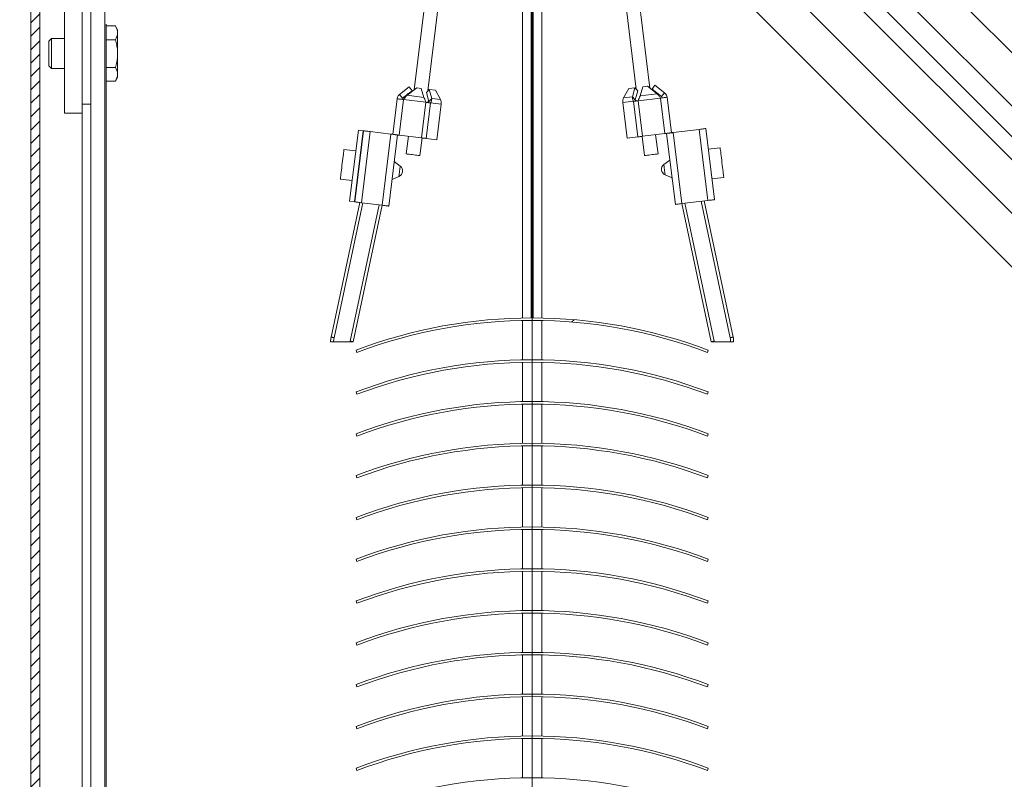
# Model space of a CAD drawing. Units: millimetres. Extents: x 1128 to 2635, y -33 to 930.
# Drawn here: x 2242 to 2407, y 582 to 709 of the extents above; entities that cross this region are included whole.
import ezdxf
from ezdxf.lldxf.tags import DXFTag

# ---------------------------------------------------------------- set-up
doc = ezdxf.new("R2010")
doc.units = ezdxf.units.MM
doc.linetypes.add('SLD-Plná', pattern=[0])
for name, color, linetype, lineweight in [('isotra', 80, 'Continuous', 9), ('konstrukce okna', 130, 'Continuous', 9), ('kóty', 10, 'Continuous', 9), ('osa', 51, 'DASHDOT', 9)]:
    doc.layers.add(name, color=color, linetype=linetype, lineweight=lineweight)
tags = doc.linetypes.add('DASHDOT', pattern=[25.4, 12.7, -6.35, 0, -6.35]).pattern_tags.tags
tags[10:11] = [DXFTag(74, 4), DXFTag(75, 0), DXFTag(340, '0'), DXFTag(46, 1.0), DXFTag(50, 0.0), DXFTag(44, 0.0), DXFTag(45, 0.0)]
tags[8:9] = [DXFTag(74, 4), DXFTag(75, 0), DXFTag(340, '0'), DXFTag(46, 1.0), DXFTag(50, 0.0), DXFTag(44, 0.0), DXFTag(45, 0.0)]
tags[6:7] = [DXFTag(74, 4), DXFTag(75, 0), DXFTag(340, '0'), DXFTag(46, 1.0), DXFTag(50, 0.0), DXFTag(44, 0.0), DXFTag(45, 0.0)]
tags[4:5] = [DXFTag(74, 4), DXFTag(75, 0), DXFTag(340, '0'), DXFTag(46, 1.0), DXFTag(50, 0.0), DXFTag(44, 0.0), DXFTag(45, 0.0)]
doc.dimstyles.new('ISO-25', dxfattribs={"dimtxt": 5, "dimasz": 5, "dimexe": 1.25, "dimexo": 0.625, "dimtad": 1, "dimdec": 0, "dimrnd": 1, "dimtxsty": 'Standard', "dimcen": 5, "dimadec": 0, "dimazin": 0, "dimtfac": 1, "dimtdec": 0, "dimtmove": 0, "dimatfit": 3, "dimfxl": 1, "dimarcsym": 0})

# ---------------------------------------------------------------- blocks, each defined once
blk = doc.blocks.new('*D106')
at = {"layer": 'Defpoints', "color": 0}
for p in [(2203.22, 800.19), (2300.84, 800.19), (2296.79, 531.36)]:
    blk.add_point(p, dxfattribs=at)
at = {"layer": 'kóty', "color": 0, "lineweight": -2}
for p, q in [((2300.22, 800.19), (2201.97, 800.19)), ((2203.22, 536.36), (2203.22, 795.19)), ((2296.17, 531.36), (2201.97, 531.36))]:
    blk.add_line(p, q, dxfattribs=at)
at = {"layer": 'kóty', "color": 0}
for points in [[(2204.05, 795.19), (2202.38, 795.19), (2203.22, 800.19)], [(2202.38, 536.36), (2204.05, 536.36), (2203.22, 531.36)]]:
    blk.add_solid(points, dxfattribs=at)
at = {"layer": 'kóty', "color": 0, "insert": (2200.09, 665.98), "char_height": 5, "attachment_point": 5, "rotation": 90}
blk.add_mtext('VP', dxfattribs=at)
blk = doc.blocks.new('*D108')
at = {"layer": 'Defpoints', "color": 0}
for p in [(2181.1, 800.19), (2300.84, 800.19), (2319.99, 135.52)]:
    blk.add_point(p, dxfattribs=at)
at = {"layer": 'kóty', "color": 0, "lineweight": -2}
for p, q in [((2300.22, 800.19), (2179.85, 800.19)), ((2181.1, 140.52), (2181.1, 795.19)), ((2319.37, 135.52), (2179.85, 135.52))]:
    blk.add_line(p, q, dxfattribs=at)
at = {"layer": 'kóty', "color": 0}
for points in [[(2181.94, 795.19), (2180.27, 795.19), (2181.1, 800.19)], [(2180.27, 140.52), (2181.94, 140.52), (2181.1, 135.52)]]:
    blk.add_solid(points, dxfattribs=at)
at = {"layer": 'kóty', "color": 0, "insert": (2177.98, 467.86), "char_height": 5, "attachment_point": 5, "rotation": 90}
blk.add_mtext('VZ', dxfattribs=at)
blk = doc.blocks.new('*D110')
at = {"layer": 'Defpoints', "color": 0}
for p in [(2225.35, 741.99), (2280.24, 741.99), (2319.99, 135.52)]:
    blk.add_point(p, dxfattribs=at)
at = {"layer": 'kóty', "color": 0, "lineweight": -2}
for p, q in [((2279.62, 741.99), (2224.1, 741.99)), ((2225.35, 140.52), (2225.35, 736.99)), ((2319.37, 135.52), (2224.1, 135.52))]:
    blk.add_line(p, q, dxfattribs=at)
at = {"layer": 'kóty', "color": 0}
for points in [[(2226.19, 736.99), (2224.52, 736.99), (2225.35, 741.99)], [(2224.52, 140.52), (2226.19, 140.52), (2225.35, 135.52)]]:
    blk.add_solid(points, dxfattribs=at)
at = {"layer": 'kóty', "color": 0, "insert": (2222.23, 438.97), "char_height": 5, "attachment_point": 5, "rotation": 90}
blk.add_mtext('VL', dxfattribs=at)

msp = doc.modelspace()

# ---------------------------------------------------------------- hatches: boundary and pattern name
at = {"layer": 'isotra'}
h = msp.add_hatch(dxfattribs=at)
h.set_pattern_fill('ANSI31', color=256, scale=0.5, style=0)
h.paths.add_polyline_path([(2416.32, 813.49), (2416.32, 814.99), (2328.24, 814.99), (2328.24, 813.49)])
h.paths.add_polyline_path([(2328.24, 813.49), (2328.24, 814.99), (2247.26, 814.99, 0.414108), (2244.26, 811.99), (2244.26, 811.99), (2244.26, 510.33, 0.896461), (2250.19, 509.68), (2248.72, 510, -0.896461), (2245.76, 510.33), (2245.76, 510.64, -0.042237), (2245.74, 510.81), (2245.53, 522.83), (2245.76, 522.83), (2245.76, 811.99, -0.414214), (2247.26, 813.49), (2253.9, 813.49, -0.000573), (2253.9, 813.49)])
h = msp.add_hatch(dxfattribs=at)
h.set_pattern_fill('ANSI32', color=256, scale=7, style=0)
h.set_pattern_definition([(45, (2705.71, -1107.914), (-47.1463, 47.1463), []), (45, (2737.14, -1107.914), (-47.1463, 47.1463), [])])
edge = h.paths.add_edge_path(flags=0)
edge.add_line((2298.74, 653.83), (2298.89, 653.44))
edge.add_arc((2328.24, 575.91), 82.9, 69.2657, 110.7343, ccw=False)
edge.add_line((2357.59, 653.44), (2357.74, 653.83))
edge.add_arc((2328.24, 575.91), 83.32, 69.2657, 110.7343)
at = {"layer": 'konstrukce okna'}
h = msp.add_hatch(dxfattribs=at)
h.set_pattern_fill('ANSI31', color=256, scale=2, angle=90, style=0)
h.set_pattern_definition([(135, (1550.5733, -18.8544), (-4.490128, -4.490128), [])])
edge = h.paths.add_edge_path()
edge.add_line((2438.33, 608.08), (2438.33, 817.99))
edge.add_line((2307.94, 766.21), (2492, 582.13))
edge.add_line((2416.32, 615.08), (2416.32, 814.99))
edge.add_line((2416.32, 615.08), (2434.34, 615.08))
edge.add_line((2434.32, 615.08), (2418.32, 615.08))
edge.add_line((2434.34, 615.08), (2434.34, 608.08))
edge.add_line((2438.33, 608.08), (2434.32, 608.08))

# ---------------------------------------------------------------- linework, layer by layer
at = {"layer": 'isotra'}
for p, q in [((2244.26, 812.12), (2244.26, 510.33)), ((2245.76, 811.99), (2245.76, 510.33)), ((2249.9, 809.49), (2249.9, 693.49)), ((2252.9, 809.49), (2252.9, 693.49)), ((2252.9, 761.09), (2252.9, 695.03)), ((2254.3, 695.03), (2254.3, 761.09)), ((2313.41, 737.59), (2308.48, 697.42)), ((2310.77, 697.25), (2315.73, 737.59)), ((2328.07, 737.59), (2328.07, 659.23)), ((2328.41, 737.59), (2328.41, 659.23)), ((2340.76, 737.59), (2345.68, 697.52)), ((2347.98, 697.69), (2343.08, 737.59)), ((2326.64, 734.09), (2326.64, 659.22)), ((2329.84, 659.22), (2329.84, 734.09)), ((2256.9, 708.43), (2256.9, 540.93)), ((2256.9, 708.11), (2258.45, 708.11)), ((2258.45, 708.11), (2258.8, 707.49)), ((2258.8, 707.49), (2258.8, 706.95)), ((2247.3, 705.55), (2247.75, 705.99)), ((2247.75, 705.99), (2249.9, 705.99)), ((2247.75, 703.49), (2247.75, 705.99)), ((2258.8, 703.49), (2258.8, 706.95)), ((2247.3, 703.49), (2247.3, 705.55)), ((2256.9, 705.8), (2258.45, 705.8)), ((2247.3, 701.44), (2247.3, 703.49)), ((2247.75, 700.99), (2247.75, 703.49)), ((2258.8, 703.49), (2258.8, 700.03)), ((2247.75, 700.99), (2247.3, 701.44)), ((2249.9, 700.99), (2247.75, 700.99)), ((2256.9, 701.18), (2258.45, 701.18)), ((2258.8, 699.49), (2258.45, 698.87)), ((2258.8, 700.03), (2258.8, 699.49)), ((2256.9, 698.87), (2258.45, 698.87)), ((2307.64, 697.91), (2306.03, 696.65)), ((2307.3, 696.5), (2308.91, 697.76)), ((2307.64, 697.91), (2308.14, 697.28)), ((2308.91, 697.76), (2309.68, 697.66)), ((2309.68, 697.66), (2310.1, 696.15)), ((2343.57, 696.08), (2344.41, 697.64)), ((2344.41, 697.64), (2345.45, 697.77)), ((2345.45, 697.77), (2345.03, 696.26)), ((2345.45, 697.77), (2345.92, 697.25)), ((2346.35, 696.42), (2346.77, 697.93)), ((2346.77, 697.93), (2347.54, 698.02)), ((2347.54, 698.02), (2349.16, 696.76)), ((2348.32, 697.55), (2348.81, 698.18)), ((2350.42, 696.92), (2348.81, 698.18)), ((2306.03, 696.65), (2306.53, 696.02)), ((2306.53, 696.02), (2306.41, 695.82)), ((2308.14, 697.28), (2306.53, 696.02)), ((2310.53, 696.99), (2311, 697.5)), ((2310.95, 695.48), (2310.53, 696.99)), ((2311, 697.5), (2312.05, 697.37)), ((2311.42, 695.99), (2311, 697.5)), ((2311.42, 695.99), (2311.04, 695.58)), ((2312.05, 697.37), (2312.88, 695.81)), ((2345.03, 696.26), (2345.41, 695.84)), ((2345.92, 697.25), (2345.5, 695.75)), ((2349.93, 696.29), (2348.32, 697.55)), ((2350.42, 696.92), (2349.93, 696.29)), ((2350.04, 696.09), (2349.93, 696.29)), ((2350.83, 696.19), (2351.56, 690.23)), ((2254.3, 695.03), (2252.9, 695.03)), ((2252.9, 695.03), (2252.9, 694.44)), ((2254.3, 535.8), (2254.3, 695.03)), ((2304.89, 689.96), (2305.62, 695.92)), ((2310.67, 695.3), (2310.89, 695.44)), ((2311.04, 695.58), (2310.88, 695.43)), ((2312.28, 689.06), (2313.02, 695.01)), ((2343.44, 695.28), (2344.17, 689.32)), ((2345.57, 695.7), (2345.41, 695.84)), ((2345.57, 695.7), (2345.78, 695.57)), ((2249.9, 693.49), (2252.9, 693.49)), ((2252.9, 693.52), (2252.9, 535.8)), ((2297.67, 678.76), (2299.13, 690.67)), ((2298.46, 678.66), (2299.92, 690.57)), ((2298.56, 678.65), (2300.02, 690.56)), ((2299.13, 690.67), (2299.92, 690.57)), ((2301.12, 690.43), (2304.59, 690)), ((2304.22, 677.96), (2305.68, 689.87)), ((2305.98, 689.83), (2309.73, 689.37)), ((2307.52, 689.64), (2307.16, 686.69)), ((2309.44, 686.41), (2309.8, 689.36)), ((2344.17, 689.32), (2345.95, 689.54)), ((2346.65, 689.63), (2347.04, 686.41)), ((2346.72, 689.64), (2350.47, 690.1)), ((2349.33, 686.69), (2348.93, 689.91)), ((2352.23, 678.22), (2350.77, 690.13)), ((2351.86, 690.27), (2356.23, 690.8)), ((2358.78, 679.03), (2357.32, 690.94)), ((2310.5, 689.28), (2312.28, 689.06)), ((2359.73, 687.71), (2357.75, 687.46)), ((2298.7, 687.2), (2296.72, 687.44)), ((2299.6, 687.09), (2299.5, 687.1)), ((2306.15, 684.64), (2305.13, 685.4)), ((2351.32, 685.67), (2350.3, 684.9)), ((2304.77, 682.42), (2305.94, 682.92)), ((2350.52, 683.18), (2351.68, 682.69)), ((2296.11, 682.48), (2298.09, 682.23)), ((2298.89, 682.14), (2298.99, 682.13)), ((2358.36, 682.5), (2360.34, 682.75)), ((2299.37, 678.55), (2294.57, 656.01)), ((2297.67, 678.76), (2298.46, 678.66)), ((2303.1, 678.09), (2298.24, 655.23)), ((2299.65, 678.52), (2303.13, 678.09)), ((2353.32, 678.36), (2357.69, 678.89)), ((2353.33, 678.36), (2358.24, 655.23)), ((2357.06, 678.82), (2361.91, 656.01)), ((2326.64, 652.22), (2326.64, 658.8)), ((2329.84, 658.8), (2329.84, 652.22)), ((2294.99, 655.23), (2297.74, 655.23)), ((2302.99, 655.31), (2302.99, 655.31)), ((2353.49, 655.31), (2353.49, 655.31)), ((2361.49, 655.23), (2358.7, 655.23)), ((2298.89, 653.44), (2298.74, 653.83)), ((2357.74, 653.83), (2357.59, 653.44)), ((2326.64, 645.22), (2326.64, 651.8)), ((2329.84, 651.8), (2329.84, 645.22)), ((2298.89, 646.44), (2298.74, 646.83)), ((2357.74, 646.83), (2357.59, 646.44)), ((2326.64, 638.22), (2326.64, 644.8)), ((2329.84, 644.8), (2329.84, 638.22)), ((2298.89, 639.44), (2298.74, 639.83)), ((2357.74, 639.83), (2357.59, 639.44)), ((2326.64, 631.22), (2326.64, 637.8)), ((2329.84, 637.8), (2329.84, 631.22)), ((2298.89, 632.44), (2298.74, 632.83)), ((2357.74, 632.83), (2357.59, 632.44)), ((2326.64, 624.22), (2326.64, 630.8)), ((2329.84, 630.8), (2329.84, 624.22)), ((2298.89, 625.44), (2298.74, 625.83)), ((2357.74, 625.83), (2357.59, 625.44)), ((2326.64, 617.22), (2326.64, 623.8)), ((2329.84, 623.8), (2329.84, 617.22)), ((2298.89, 618.44), (2298.74, 618.83)), ((2357.74, 618.83), (2357.59, 618.44)), ((2326.64, 610.22), (2326.64, 616.8)), ((2329.84, 616.8), (2329.84, 610.22)), ((2298.89, 611.44), (2298.74, 611.83)), ((2357.74, 611.83), (2357.59, 611.44)), ((2326.64, 603.22), (2326.64, 609.8)), ((2329.84, 609.8), (2329.84, 603.22)), ((2298.89, 604.44), (2298.74, 604.83)), ((2357.74, 604.83), (2357.59, 604.44)), ((2326.64, 596.22), (2326.64, 602.8)), ((2329.84, 602.8), (2329.84, 596.22)), ((2298.89, 597.44), (2298.74, 597.83)), ((2357.74, 597.83), (2357.59, 597.44)), ((2326.64, 589.22), (2326.64, 595.8)), ((2329.84, 595.8), (2329.84, 589.22)), ((2298.89, 590.44), (2298.74, 590.83)), ((2357.74, 590.83), (2357.59, 590.44)), ((2326.64, 582.22), (2326.64, 588.8)), ((2329.84, 588.8), (2329.84, 582.22)), ((2298.89, 583.44), (2298.74, 583.83)), ((2357.74, 583.83), (2357.59, 583.44))]:
    msp.add_line(p, q, dxfattribs=at)
at = {"layer": 'isotra', "linetype": 'SLD-Plná'}
for p, q in [((2256.68, 540.93), (2256.68, 761.09)), ((2310.1, 696.15), (2307.3, 696.5)), ((2312.88, 695.81), (2311.42, 695.99)), ((2345.03, 696.26), (2343.57, 696.08)), ((2349.74, 696.05), (2345.99, 695.59)), ((2346.35, 696.42), (2349.16, 696.76)), ((2349.74, 696.05), (2350.47, 690.1)), ((2305.98, 689.83), (2306.71, 695.79)), ((2310.46, 695.33), (2306.71, 695.79)), ((2309.73, 689.37), (2310.46, 695.33)), ((2310.5, 689.28), (2311.23, 695.23)), ((2313.02, 695.01), (2311.23, 695.23)), ((2345.22, 695.5), (2343.44, 695.28)), ((2345.22, 695.5), (2345.95, 689.54)), ((2345.99, 695.59), (2346.72, 689.64)), ((2299.65, 678.52), (2301.12, 690.43)), ((2303.13, 678.09), (2304.59, 690)), ((2353.32, 678.36), (2351.86, 690.27)), ((2357.69, 678.89), (2356.23, 690.8)), ((2299.86, 678.49), (2295.06, 655.91)), ((2302.6, 678.16), (2297.75, 655.33)), ((2353.82, 678.42), (2358.73, 655.33)), ((2356.56, 678.75), (2361.42, 655.91)), ((2294.99, 655.23), (2294.49, 655.23)), ((2298.24, 655.23), (2297.74, 655.23)), ((2358.24, 655.23), (2358.74, 655.23)), ((2361.49, 655.23), (2361.99, 655.23))]:
    msp.add_line(p, q, dxfattribs=at)
at = {"layer": 'isotra', "flags": 128}
for points in [[(2349.74, 696.05), (2349.95, 696.08), (2350.16, 696.1), (2350.35, 696.13), (2350.51, 696.15), (2350.65, 696.16), (2350.75, 696.18), (2350.81, 696.18), (2350.83, 696.19)], [(2305.62, 695.92), (2305.64, 695.92), (2305.7, 695.91), (2305.8, 695.9), (2305.94, 695.88), (2306.1, 695.86), (2306.29, 695.84), (2306.5, 695.81), (2306.71, 695.79)], [(2310.46, 695.33), (2310.57, 695.31), (2310.67, 695.3), (2310.78, 695.29), (2310.88, 695.27), (2310.97, 695.26), (2311.06, 695.25), (2311.15, 695.24), (2311.23, 695.23)], [(2345.22, 695.5), (2345.3, 695.51), (2345.39, 695.52), (2345.48, 695.53), (2345.58, 695.54), (2345.68, 695.55), (2345.78, 695.57), (2345.89, 695.58), (2345.99, 695.59)], [(2300.02, 690.56), (2300.01, 690.56), (2299.98, 690.57), (2299.95, 690.57), (2299.93, 690.57), (2299.92, 690.57)], [(2300.02, 690.56), (2300.05, 690.56), (2300.11, 690.55), (2300.21, 690.54), (2300.34, 690.52), (2300.51, 690.5), (2300.7, 690.48), (2300.9, 690.45), (2301.12, 690.43)], [(2304.59, 690), (2304.68, 689.99), (2304.78, 689.98), (2304.87, 689.97), (2304.96, 689.96), (2305.05, 689.95), (2305.13, 689.93), (2305.21, 689.93), (2305.28, 689.92)], [(2305.98, 689.83), (2305.89, 689.84), (2305.79, 689.85), (2305.7, 689.86), (2305.61, 689.88), (2305.52, 689.89), (2305.44, 689.9), (2305.36, 689.91), (2305.28, 689.92)], [(2310.5, 689.28), (2310.42, 689.29), (2310.33, 689.3), (2310.24, 689.31), (2310.14, 689.32), (2310.04, 689.33), (2309.94, 689.34), (2309.83, 689.36), (2309.73, 689.37)], [(2346.72, 689.64), (2346.62, 689.62), (2346.51, 689.61), (2346.41, 689.6), (2346.31, 689.59), (2346.21, 689.57), (2346.12, 689.56), (2346.03, 689.55), (2345.95, 689.54)], [(2351.17, 690.18), (2351.09, 690.17), (2351.01, 690.16), (2350.93, 690.15), (2350.84, 690.14), (2350.75, 690.13), (2350.66, 690.12), (2350.57, 690.11), (2350.47, 690.1)], [(2351.17, 690.18), (2351.24, 690.19), (2351.32, 690.2), (2351.41, 690.21), (2351.49, 690.22), (2351.58, 690.23), (2351.67, 690.24), (2351.77, 690.26), (2351.86, 690.27)], [(2356.23, 690.8), (2356.44, 690.83), (2356.65, 690.86), (2356.84, 690.88), (2357, 690.9), (2357.14, 690.92), (2357.24, 690.93), (2357.3, 690.94), (2357.32, 690.94)], [(2359.73, 687.71), (2359.73, 687.69), (2359.74, 687.61), (2359.76, 687.47), (2359.79, 687.27), (2359.82, 687.02), (2359.85, 686.72), (2359.9, 686.38), (2359.94, 686.01), (2359.99, 685.62), (2360.04, 685.23)], [(2296.11, 682.48), (2296.11, 682.48), (2296.12, 682.53), (2296.13, 682.64), (2296.15, 682.81), (2296.18, 683.04), (2296.21, 683.31), (2296.25, 683.63), (2296.3, 683.99), (2296.34, 684.37), (2296.39, 684.76), (2296.44, 685.16), (2296.49, 685.55), (2296.53, 685.93), (2296.58, 686.29), (2296.62, 686.61), (2296.65, 686.88), (2296.68, 687.11), (2296.7, 687.28), (2296.71, 687.39), (2296.72, 687.44), (2296.72, 687.44)], [(2309.44, 686.41), (2309.41, 686.41), (2309.31, 686.43), (2309.15, 686.44), (2308.95, 686.47), (2308.7, 686.5), (2308.44, 686.53), (2308.16, 686.57), (2307.9, 686.6), (2307.65, 686.63), (2307.45, 686.65), (2307.29, 686.67), (2307.19, 686.69), (2307.16, 686.69)], [(2347.04, 686.41), (2347.08, 686.41), (2347.17, 686.43), (2347.33, 686.44), (2347.54, 686.47), (2347.78, 686.5), (2348.05, 686.53), (2348.32, 686.57), (2348.59, 686.6), (2348.83, 686.63), (2349.04, 686.65), (2349.2, 686.67), (2349.29, 686.69), (2349.33, 686.69)], [(2360.04, 685.23), (2360.09, 684.83), (2360.13, 684.44), (2360.18, 684.07), (2360.22, 683.74), (2360.26, 683.44), (2360.29, 683.18), (2360.31, 682.98), (2360.33, 682.84), (2360.34, 682.76), (2360.34, 682.75)], [(2298.56, 678.65), (2298.55, 678.65), (2298.51, 678.66), (2298.49, 678.66), (2298.47, 678.66), (2298.46, 678.66)], [(2298.56, 678.65), (2298.58, 678.65), (2298.64, 678.64), (2298.75, 678.63), (2298.88, 678.61), (2299.05, 678.59), (2299.24, 678.57), (2299.44, 678.54), (2299.65, 678.52)], [(2303.13, 678.09), (2303.34, 678.06), (2303.55, 678.04), (2303.73, 678.02), (2303.9, 678), (2304.04, 677.98), (2304.14, 677.97), (2304.2, 677.96), (2304.22, 677.96)], [(2352.23, 678.22), (2352.25, 678.23), (2352.32, 678.23), (2352.42, 678.25), (2352.55, 678.26), (2352.72, 678.28), (2352.91, 678.31), (2353.11, 678.33), (2353.32, 678.36)], [(2357.69, 678.89), (2357.9, 678.92), (2358.11, 678.94), (2358.3, 678.97), (2358.46, 678.99), (2358.6, 679), (2358.7, 679.02), (2358.76, 679.02), (2358.78, 679.03)]]:
    msp.add_lwpolyline(points, dxfattribs=at)
at = {"layer": 'isotra', "linetype": 'SLD-Plná', "flags": 128}
for points in [[(2306.15, 684.64), (2306.15, 684.63), (2306.14, 684.57), (2306.12, 684.45), (2306.1, 684.27), (2306.08, 684.07), (2306.05, 683.84), (2306.02, 683.6), (2305.99, 683.38), (2305.97, 683.19), (2305.95, 683.04), (2305.94, 682.95), (2305.94, 682.92)], [(2350.52, 683.18), (2350.51, 683.22), (2350.5, 683.31), (2350.48, 683.46), (2350.46, 683.65), (2350.43, 683.87), (2350.4, 684.1), (2350.38, 684.33), (2350.35, 684.54), (2350.33, 684.71), (2350.31, 684.83), (2350.31, 684.9), (2350.3, 684.9)], [(2295.06, 655.91), (2294.97, 655.93), (2294.88, 655.95), (2294.79, 655.96), (2294.72, 655.98), (2294.66, 655.99), (2294.61, 656), (2294.58, 656.01), (2294.57, 656.01)], [(2298.24, 655.23), (2298.23, 655.23), (2298.21, 655.24), (2298.16, 655.25), (2298.1, 655.26), (2298.02, 655.28), (2297.94, 655.29), (2297.85, 655.31), (2297.75, 655.33)], [(2358.24, 655.23), (2358.25, 655.23), (2358.28, 655.24), (2358.32, 655.25), (2358.39, 655.26), (2358.46, 655.28), (2358.54, 655.29), (2358.64, 655.31), (2358.73, 655.33)], [(2361.42, 655.91), (2361.52, 655.93), (2361.61, 655.95), (2361.69, 655.96), (2361.77, 655.98), (2361.83, 655.99), (2361.87, 656), (2361.9, 656.01), (2361.91, 656.01)]]:
    msp.add_lwpolyline(points, dxfattribs=at)
at = {"layer": 'isotra'}
for centre, radius, start, end in [((2309.27, 694.49), 2.9, 112.9098, 152.5107), ((2344.78, 695.47), 1.36, 153.3493, 188.0009), ((2311.67, 695.2), 1.36, 351.9994, 26.6506), ((2305.55, 683.84), 1, 292.9566, 53.0434), ((2350.91, 684.11), 1, 126.9566, 187), ((2350.91, 684.11), 1, 187, 247.0434), ((2328.24, 575.91), 83.32, 69.2657, 110.7343), ((2328.24, 575.91), 82.9, 69.2657, 110.7343), ((2298.24, 655.23), 3.75, 168, 180), ((2358.24, 655.23), 3.75, 0, 12), ((2328.24, 568.91), 83.32, 69.2657, 110.7343), ((2328.24, 568.91), 82.9, 69.2657, 110.7343), ((2328.24, 561.91), 83.32, 69.2657, 110.7343), ((2328.24, 561.91), 82.9, 69.2657, 110.7343), ((2328.24, 554.91), 83.32, 69.2657, 110.7343), ((2328.24, 554.91), 82.9, 69.2657, 110.7343), ((2328.24, 547.91), 83.32, 69.2657, 110.7343), ((2328.24, 547.91), 82.9, 69.2657, 110.7343), ((2328.24, 540.91), 83.32, 69.2657, 110.7343), ((2328.24, 540.91), 82.9, 69.2657, 110.7343), ((2328.24, 533.91), 83.32, 69.2657, 110.7343), ((2328.24, 533.91), 82.9, 69.2657, 110.7343), ((2328.24, 526.91), 83.32, 69.2657, 110.7343), ((2328.24, 526.91), 82.9, 69.2657, 110.7343), ((2328.24, 519.91), 83.32, 69.2657, 110.7343), ((2328.24, 519.91), 82.9, 69.2657, 110.7343), ((2328.24, 512.91), 83.32, 69.2657, 110.7343), ((2328.24, 512.91), 82.9, 69.2657, 110.7343), ((2328.24, 505.91), 83.32, 69.2657, 110.7343), ((2328.24, 505.91), 82.9, 69.2657, 110.7343), ((2328.24, 498.91), 83.32, 69.2657, 110.7343)]:
    msp.add_arc(centre, radius, start, end, dxfattribs=at)
at = {"layer": 'isotra', "linetype": 'SLD-Plná'}
for centre, radius, start, end in [((2298.24, 655.23), 3.25, 168, 180), ((2298.24, 655.23), 0.5, 168, 180), ((2358.24, 655.23), 0.5, 0, 12), ((2358.24, 655.23), 3.25, 0, 12)]:
    msp.add_arc(centre, radius, start, end, dxfattribs=at)
at = {"layer": 'isotra'}
for points, knots in [([(2258.8, 706.95), (2258.8, 706.98), (2258.8, 707.1), (2258.78, 707.31), (2258.7, 707.58), (2258.59, 707.84), (2258.5, 708.02), (2258.45, 708.11)], [0, 0, 0, 0, 0.070013, 0.29978, 0.530809, 0.765015, 1, 1, 1, 1]), ([(2258.45, 705.8), (2258.54, 705.99), (2258.69, 706.27), (2258.79, 706.66), (2258.8, 706.86), (2258.8, 706.95)], [0, 0, 0, 0, 0.495251, 0.746818, 1, 1, 1, 1]), ([(2258.8, 703.49), (2258.8, 703.66), (2258.79, 704.14), (2258.68, 704.91), (2258.53, 705.5), (2258.45, 705.8)], [0, 0, 0, 0, 0.220813, 0.60812, 1, 1, 1, 1]), ([(2258.45, 701.18), (2258.49, 701.33), (2258.61, 701.78), (2258.77, 702.55), (2258.79, 703.17), (2258.8, 703.49)], [0, 0, 0, 0, 0.196935, 0.595747, 1, 1, 1, 1]), ([(2258.8, 700.03), (2258.8, 700.05), (2258.8, 700.26), (2258.72, 700.65), (2258.54, 701), (2258.45, 701.18)], [0, 0, 0, 0, 0.070047, 0.530762, 1, 1, 1, 1]), ([(2258.45, 698.87), (2258.5, 698.96), (2258.6, 699.15), (2258.71, 699.44), (2258.79, 699.73), (2258.8, 699.93), (2258.8, 700.03)], [0, 0, 0, 0, 0.247269, 0.495363, 0.746874, 1, 1, 1, 1]), ([(2306.03, 696.65), (2305.95, 696.57), (2305.76, 696.39), (2305.65, 696.11), (2305.62, 695.95), (2305.62, 695.92)], [0, 0, 0, 0, 0.410662, 0.905559, 1, 1, 1, 1]), ([(2306.71, 695.79), (2306.79, 695.89), (2306.97, 696.13), (2307.17, 696.37), (2307.28, 696.48), (2307.3, 696.5)], [0, 0, 0, 0, 0.410671, 0.905563, 1, 1, 1, 1]), ([(2310.1, 696.15), (2310.15, 696.05), (2310.27, 695.84), (2310.38, 695.53), (2310.45, 695.35), (2310.46, 695.33)], [0, 0, 0, 0, 0.419515, 0.904459, 1, 1, 1, 1]), ([(2311.23, 695.23), (2311.28, 695.35), (2311.39, 695.59), (2311.42, 695.85), (2311.42, 695.97), (2311.42, 695.99)], [0, 0, 0, 0, 0.419507, 0.904457, 1, 1, 1, 1]), ([(2345.03, 696.26), (2345.04, 696.16), (2345.04, 695.96), (2345.13, 695.68), (2345.21, 695.52), (2345.22, 695.5)], [0, 0, 0, 0, 0.419516, 0.90447, 1, 1, 1, 1]), ([(2345.99, 695.59), (2346.04, 695.72), (2346.15, 695.99), (2346.27, 696.27), (2346.34, 696.4), (2346.35, 696.42)], [0, 0, 0, 0, 0.4195025, 0.9044547, 1, 1, 1, 1]), ([(2349.16, 696.76), (2349.23, 696.68), (2349.41, 696.5), (2349.61, 696.23), (2349.72, 696.08), (2349.74, 696.05)], [0, 0, 0, 0, 0.410674, 0.905561, 1, 1, 1, 1]), ([(2350.83, 696.19), (2350.81, 696.3), (2350.75, 696.56), (2350.57, 696.79), (2350.44, 696.9), (2350.42, 696.92)], [0, 0, 0, 0, 0.410662, 0.905559, 1, 1, 1, 1])]:
    msp.add_open_spline(points, degree=3, knots=knots, dxfattribs=at)
at = {"layer": 'konstrukce okna'}
for p, q in [((2307.99, 656.3), (2307.99, 656.3)), ((2348.49, 656.3), (2348.49, 656.3))]:
    msp.add_line(p, q, dxfattribs=at)
at = {"layer": 'osa'}
for p, q in [((2328.24, 817.95), (2328.24, 101.08)), ((2328.24, 770.09), (2501.43, 596.6))]:
    msp.add_line(p, q, dxfattribs=at)

# ---------------------------------------------------------------- dimensions: what is measured, and where the dimension line sits
at = {"layer": 'kóty'}
dim = msp.add_linear_dim(base=(2181.1, 800.19), p1=(2319.99, 135.52), p2=(2300.84, 800.19), angle=90, text='VZ', dimstyle='ISO-25', override={"dimlfac": 1}, dxfattribs=at)
dim.commit()
dim.dimension.update_dxf_attribs({"geometry": '*D108', "text_midpoint": (2177.98, 467.86)})
for base, p1, p2, text, picture, middle in [((2203.22, 800.19), (2296.79, 531.36), (2300.84, 800.19), 'VP', '*D106', (2203.22, 665.98)), ((2225.35, 741.99), (2319.99, 135.52), (2280.24, 741.99), 'VL', '*D110', (2225.35, 438.97))]:
    dim = msp.add_linear_dim(base=base, p1=p1, p2=p2, angle=90, text=text, dimstyle='ISO-25', override={"dimlfac": 1}, dxfattribs=at)
    dim.commit()
    dim.dimension.update_dxf_attribs({"geometry": picture, "text_midpoint": middle, "dimtype": 160})

doc.saveas('drawing.dxf')
